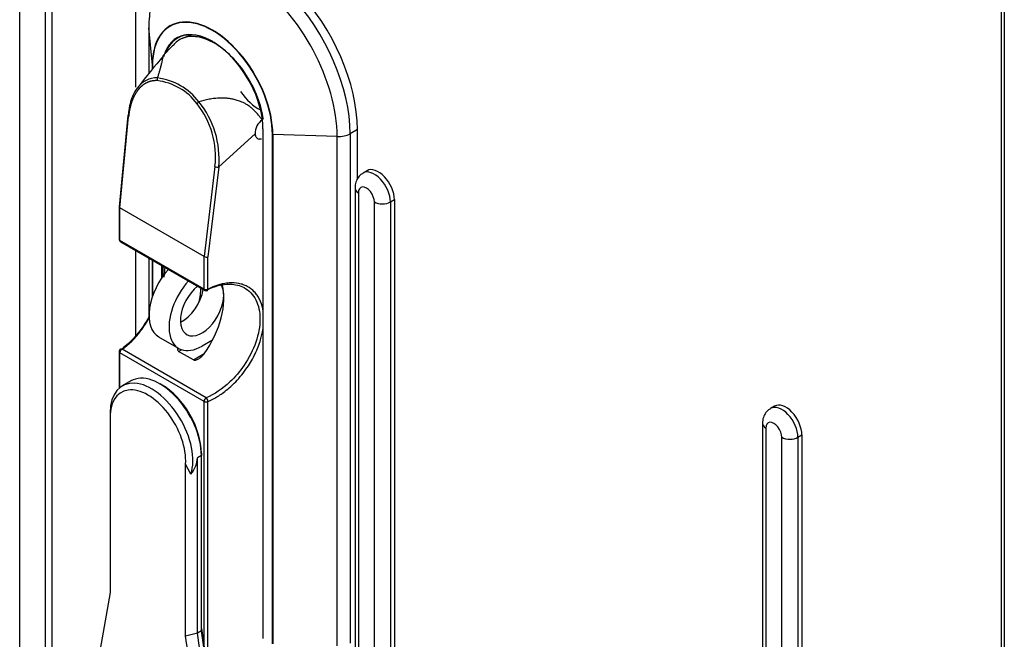
# Model space of a CAD drawing. Units: millimetres. Extents: x 0 to 7325, y 0 to 5111.
# Drawn here: x 5087 to 5261, y 4371 to 4480 of the extents above; entities that cross this region are included whole.
import ezdxf

# ---------------------------------------------------------------- set-up
doc = ezdxf.new("R2010")
doc.units = ezdxf.units.MM
doc.header["$LTSCALE"] = 25
for name, color, linetype in [('Default', 7, 'Continuous'), ('DRZWI_PRAWE_260X', 7, 'Continuous'), ('KLAMKA_(KOMPLETN', 7, 'Continuous'), ('PODSTAWA', 7, 'Continuous'), ('UCHO_KŁÓDKI', 7, 'Continuous')]:
    doc.layers.add(name, color=color, linetype=linetype)

# ---------------------------------------------------------------- blocks, each defined once
blk = doc.blocks.new('SE3')
at = {"layer": 'DRZWI_PRAWE_260X', "color": 7, "linetype": 'Continuous', "lineweight": 25}
for p, q in [((5087.41, 4220.92), (5087.41, 4675.3)), ((5091.89, 4672.71), (5091.89, 4219.28)), ((5093.07, 4672.03), (5093.07, 4217.65)), ((5107.91, 4468.32), (5107.91, 4652.84)), ((5260.54, 4564.05), (5260.54, 4142.6)), ((5261.12, 4564.39), (5261.12, 4140.63)), ((5148.69, 4453.61), (5147.99, 4453.2)), ((5146.57, 4450.55), (5146.57, 4208.39)), ((5147.16, 4449.74), (5147.16, 4206.42)), ((5149.99, 4204.79), (5149.99, 4448.11)), ((5152.82, 4448.11), (5153.52, 4448.51)), ((5152.82, 4448.11), (5152.82, 4206.42)), ((5153.52, 4448.51), (5153.52, 4206.83)), ((5107.91, 4424.54), (5107.91, 4439.52)), ((5220.58, 4412.11), (5219.88, 4411.7)), ((5218.46, 4409.05), (5218.46, 4166.89)), ((5219.05, 4408.23), (5219.05, 4164.92)), ((5221.88, 4163.28), (5221.88, 4406.6)), ((5224.71, 4406.6), (5225.41, 4407.01)), ((5224.71, 4406.6), (5224.71, 4164.92)), ((5225.41, 4407.01), (5225.41, 4165.33))]:
    blk.add_line(p, q, dxfattribs=at)
for centre, major_axis, start_param, end_param in [((5150.69, 4450.15), (2, -3.46), 0.785398, 3.141593), ((5149.99, 4449.74), (2, -3.46), 0.785398, 3.146272), ((5148.57, 4450.55), (2, 0), 3.141764, 3.926991), ((5148.57, 4448.92), (1, -1.73), 0.785398, 3.926991), ((5151.4, 4448.92), (2, 0), 3.926991, 5.497787), ((5222.58, 4408.64), (2, -3.46), 0.785398, 3.141593), ((5221.88, 4408.23), (2, -3.46), 0.785398, 3.146272), ((5220.46, 4409.05), (2, 0), 3.141764, 3.926991), ((5220.46, 4407.42), (1, -1.73), 0.785398, 3.926991), ((5223.29, 4407.42), (2, 0), 3.926991, 5.497787)]:
    blk.add_ellipse(centre, major_axis=major_axis, ratio=0.57735, start_param=start_param, end_param=end_param, dxfattribs=at)
for points in [[(5148, 4453.15), (5147.81, 4453.05), (5147.37, 4452.81), (5146.86, 4452.06), (5146.6, 4451.24), (5146.58, 4450.76), (5146.57, 4450.55)], [(5219.89, 4411.65), (5219.7, 4411.55), (5219.26, 4411.3), (5218.75, 4410.56), (5218.49, 4409.73), (5218.47, 4409.25), (5218.46, 4409.05)]]:
    blk.add_open_spline(points, degree=3, knots=[0, 0, 0, 0, 0.188177, 0.509126, 0.825453, 1, 1, 1, 1], dxfattribs=at)
at = {"layer": 'KLAMKA_(KOMPLETN', "color": 7, "linetype": 'Continuous', "lineweight": 25}
for p, q in [((5114.5, 4475.76), (5112.66, 4473.84)), ((5106.48, 4463.35), (5104.94, 4447.26)), ((5105.09, 4447.05), (5106.63, 4463.15)), ((5122.52, 4454.28), (5128.94, 4460.12)), ((5128.94, 4460.11), (5128.94, 4460.12)), ((5129.13, 4459.53), (5129.01, 4459.77)), ((5129.32, 4459.33), (5129.13, 4459.53)), ((5129.85, 4459.16), (5129.64, 4459.18)), ((5130.09, 4459.18), (5129.85, 4459.16)), ((5121.85, 4454.36), (5119.95, 4438.47)), ((5122.52, 4454.28), (5120.63, 4438.42)), ((5104.94, 4447.25), (5104.94, 4441.53)), ((5119.95, 4438.47), (5105.09, 4447.05)), ((5105.09, 4441.32), (5105.09, 4447.05)), ((5105.09, 4447.05), (5105.09, 4447.05)), ((5119.95, 4432.74), (5105.09, 4441.32)), ((5105.19, 4441.09), (5120.06, 4432.51)), ((5119.95, 4438.47), (5119.95, 4438.47)), ((5119.95, 4432.74), (5119.95, 4438.47)), ((5120.63, 4432.72), (5120.63, 4438.42)), ((5121.41, 4423.69), (5121.38, 4423.71)), ((5104.94, 4421.73), (5104.94, 4415.27)), ((5119.95, 4412.94), (5105.09, 4421.52)), ((5105.09, 4415.39), (5105.09, 4421.52)), ((5120.32, 4413.57), (5105.46, 4422.15)), ((5115.43, 4421.75), (5115.94, 4422.04)), ((5118.05, 4420.24), (5115.43, 4421.75)), ((5118.05, 4420.24), (5119.96, 4421.35)), ((5107, 4416.54), (5105.5, 4415.67)), ((5112.52, 4415.82), (5112.17, 4416.02)), ((5119.95, 4369.58), (5119.95, 4412.94)), ((5120.63, 4367.79), (5120.63, 4412.92)), ((5103.37, 4410.94), (5103.37, 4410.2)), ((5103.39, 4409.55), (5103.39, 4379.23)), ((5119.47, 4403.79), (5119.47, 4403.38)), ((5117.61, 4400.09), (5116.67, 4401.88)), ((5116.67, 4371.56), (5116.67, 4401.88)), ((5119.47, 4403.38), (5118.76, 4402.96)), ((5118.76, 4372.08), (5118.76, 4402.96)), ((5119.47, 4372.49), (5119.47, 4403.38)), ((5103.39, 4379.23), (5101.6, 4369.23)), ((5119.47, 4372.49), (5118.76, 4372.08)), ((5119.47, 4372.86), (5119.95, 4369.58)), ((5119.96, 4369.17), (5119.47, 4372.49)), ((5118.76, 4372.08), (5116.67, 4371.56)), ((5118.46, 4359.5), (5116.67, 4371.56)), ((5120.72, 4358.85), (5118.76, 4372.08))]:
    blk.add_line(p, q, dxfattribs=at)
for centre, radius, start, end in [((5121.23, 4465.68), 12.37, 106.2554, 115.4842), ((5183.64, 4411.62), 94.3, 138.7443, 143.037), ((5112.29, 4469.63), 0.655, 147.611, 192.0275), ((5110.31, 4459.08), 10.99, 37.4672, 82.5328), ((5110.45, 4459.27), 10.29, 36.7037, 83.2963), ((5119.76, 4464.73), 1.27, 125.1457, 146.9683), ((5106.98, 4456.1), 14.98, 353.3266, 38.4917), ((5106.59, 4455.71), 16, 354.8773, 38.9312), ((5131.85, 4460.17), 2.91, 124.8349, 180.8879), ((5129.63, 4460.07), 0.69, 176.6962, 205.5512), ((5129.69, 4459.72), 0.535, 226.3537, 264.8974), ((5122.28, 4455.15), 0.903, 241.5841, 285.456), ((5105.44, 4441.53), 0.504, 180, 240), ((5120.31, 4432.94), 0.504, 240, 296.8535), ((5105.44, 4421.73), 0.504, 120, 180), ((5119.79, 4412.92), 0.838, 0.0407, 50.3517)]:
    blk.add_arc(centre, radius, start, end, dxfattribs=at)
for centre, major_axis, ratio, start_param, end_param in [((5105.44, 4447.23), (0.504, -0.024), 0.534445, 3.116114, 3.952469), ((5105.44, 4441.53), (0.504, 0), 0.57735, 3.141593, 3.926991), ((5105.44, 4441.53), (0.252, 0.436), 0.57735, 2.356194, 3.141593), ((5120.31, 4438.65), (-0.504, 0.03), 0.541952, 0.817677, 2.283753), ((5115.22, 4426.36), (-5.81, -10.07), 0.57735, 1.40028, 2.630187), ((5111.19, 4428.69), (-5.81, -10.07), 0.57735, -4.221375, -3.983969), ((5120.31, 4432.94), (0.504, 0), 0.57735, 3.926991, 5.393067), ((5120.31, 4432.94), (0.252, 0.436), 0.57735, 2.356194, 3.141593), ((5105.44, 4421.73), (0.504, 0), 0.57735, 3.141593, 3.926991), ((5105.44, 4421.73), (-0.252, -0.436), 0.57735, 3.888776, 5.497787), ((5112.17, 4407.59), (5.16, -8.94), 0.57735, 0.785398, 3.141593), ((5110.67, 4406.73), (5.16, -8.94), 0.57735, 0.467701, 3.926991), ((5112.52, 4407.8), (4.91, -8.51), 0.57735, 0.785398, 2.356194), ((5110.03, 4406.36), (4.71, -8.16), 0.57735, 0.701848, 4.010541), ((5120.31, 4413.15), (0.252, 0.436), 0.57735, 0.747183, 2.356194), ((5120.31, 4413.15), (0.504, 0), 0.57735, 3.926991, 5.393067), ((5095.79, 4398.14), (22.88, 5.52), 0.349506, 5.881428, 6.199125)]:
    blk.add_ellipse(centre, major_axis=major_axis, ratio=ratio, start_param=start_param, end_param=end_param, dxfattribs=at)
for points, degree, knots in [([(5130.4, 4462.68), (5130.22, 4463.95), (5129.89, 4465.25), (5128.88, 4467.9), (5128.22, 4469.19), (5126.65, 4471.64), (5125.77, 4472.75), (5123.83, 4474.69), (5122.82, 4475.48), (5120.76, 4476.67), (5119.75, 4477.05), (5117.82, 4477.35), (5116.93, 4477.26), (5115.49, 4476.69), (5114.92, 4476.27), (5114.46, 4475.71)], 3, [0, 0, 0, 0, 0.125, 0.125, 0.25, 0.25, 0.375, 0.375, 0.5, 0.5, 0.625, 0.625, 0.75, 0.75, 0.8543052, 0.8543052, 0.8543052, 0.8543052]), ([(5111.74, 4469.98), (5111.77, 4470.08), (5111.83, 4470.27), (5111.92, 4470.56), (5112.01, 4470.85), (5112.09, 4471.13), (5112.17, 4471.41), (5112.25, 4471.7), (5112.33, 4472.02), (5112.4, 4472.3), (5112.45, 4472.49), (5112.5, 4472.67), (5112.56, 4472.95), (5112.63, 4473.28), (5112.68, 4473.57), (5112.71, 4473.72), (5112.72, 4473.78), (5112.73, 4473.79), (5112.73, 4473.79)], 3, [0, 0, 0, 0, 0.0315836, 0.0633802, 0.0954363, 0.1278075, 0.1605636, 0.1945209, 0.2350967, 0.2820422, 0.3061241, 0.3208463, 0.3628325, 0.4382619, 0.5070853, 0.5732391, 0.6193911, 0.6416154, 0.6416154, 0.6416154, 0.6416154]), ([(5111.74, 4469.98), (5110.25, 4470.06), (5108.47, 4469.05), (5107.02, 4466.25), (5106.67, 4464.56), (5106.59, 4463.48)], 3, [0, 0, 0, 0, 0.5, 0.708333, 1, 1, 1, 1]), ([(5111.65, 4469.49), (5111.12, 4469.51), (5110.62, 4469.4), (5110.14, 4469.29), (5109.69, 4469.05), (5109.26, 4468.82), (5108.87, 4468.47), (5108.48, 4468.13), (5108.16, 4467.69), (5107.84, 4467.26), (5107.58, 4466.73), (5107.33, 4466.23), (5107.13, 4465.64), (5106.76, 4464.51), (5106.63, 4463.15)], 2, [0, 0, 0, 0.125, 0.125, 0.25, 0.25, 0.375, 0.375, 0.5, 0.5, 0.625, 0.625, 0.75, 0.75, 1, 1, 1]), ([(5130.19, 4462.56), (5130.07, 4462.72), (5129.96, 4462.87), (5129.74, 4463.15), (5129.63, 4463.29), (5129.3, 4463.68), (5129.08, 4463.92), (5128.75, 4464.26), (5128.64, 4464.37), (5128.45, 4464.55), (5128.37, 4464.62), (5128.14, 4464.82), (5128.02, 4464.91), (5127.68, 4465.16), (5127.49, 4465.27), (5127.14, 4465.47), (5126.98, 4465.55), (5126.52, 4465.77), (5126.25, 4465.87), (5125.73, 4466.04), (5125.49, 4466.11), (5125.02, 4466.22), (5124.8, 4466.26), (5124.37, 4466.33), (5124.16, 4466.36), (5123.55, 4466.42), (5123.17, 4466.43), (5122.45, 4466.41), (5122.11, 4466.38), (5121.45, 4466.31), (5121.13, 4466.26), (5120.2, 4466.08), (5119.61, 4465.93), (5119.03, 4465.76)], 3, [0, 0, 0, 0, 0.007813, 0.007813, 0.015625, 0.015625, 0.03125, 0.03125, 0.039063, 0.039063, 0.046875, 0.046875, 0.0625, 0.0625, 0.09375, 0.09375, 0.125, 0.125, 0.1875, 0.1875, 0.25, 0.25, 0.3125, 0.3125, 0.375, 0.375, 0.5, 0.5, 0.625, 0.625, 0.75, 0.75, 1, 1, 1, 1]), ([(5106.59, 4463.48), (5106.52, 4463.44), (5106.43, 4463.32), (5106.55, 4463.19), (5106.63, 4463.15)], 3, [0, 0, 0, 0, 0.503894, 1, 1, 1, 1]), ([(5120.32, 4432.54), (5121.75, 4433.26), (5124.22, 4433.89), (5127.29, 4433.13), (5129.3, 4431.03), (5130.05, 4427.56), (5129.3, 4423.39), (5127.29, 4419.43), (5124.22, 4415.82), (5121.75, 4414.17), (5120.32, 4413.57)], 3, [0, 0, 0, 0, 0.145833, 0.25, 0.375, 0.5, 0.625, 0.75, 0.854167, 1, 1, 1, 1]), ([(5130.32, 4429.1), (5130.31, 4429.17), (5130.17, 4429.84), (5129.87, 4430.72), (5129.31, 4431.66), (5128.64, 4432.48), (5127.81, 4433.11), (5126.85, 4433.53), (5125.82, 4433.81), (5124.64, 4433.88), (5123.43, 4433.72), (5122.35, 4433.45), (5121.44, 4433.11), (5120.8, 4432.8), (5120.63, 4432.72)], 3, [0.5548915, 0.5548915, 0.5548915, 0.5548915, 0.5620906, 0.6244364, 0.6556665, 0.6869111, 0.7493705, 0.7806655, 0.8119773, 0.8745672, 0.9097106, 0.9372798, 0.982925, 1, 1, 1, 1]), ([(5120.54, 4432.49), (5120.54, 4432.49), (5120.54, 4432.5), (5120.6, 4432.53), (5120.63, 4432.61), (5120.63, 4432.72)], 3, [0.4804277, 0.4804277, 0.4804277, 0.4804277, 0.5, 0.5, 1, 1, 1, 1]), ([(5110.29, 4427.96), (5110.22, 4427.85), (5109.96, 4427.38), (5109.25, 4426.24), (5108.3, 4424.94), (5107.32, 4423.84), (5106.45, 4422.98), (5105.81, 4422.45), (5105.41, 4422.16), (5105.38, 4422.14)], 3, [0.7701547, 0.7701547, 0.7701547, 0.7701547, 0.7806655, 0.8119773, 0.8745672, 0.9097106, 0.9372798, 0.982925, 0.9868471, 0.9868471, 0.9868471, 0.9868471]), ([(5105.46, 4422.15), (5106.6, 4422.91), (5108.36, 4424.64), (5109.86, 4426.91), (5110.32, 4427.74)], 3, [0, 0, 0, 0, 0.1458333, 0.2222497, 0.2222497, 0.2222497, 0.2222497]), ([(5120.63, 4412.92), (5120.8, 4413), (5121.44, 4413.28), (5122.35, 4413.8), (5123.43, 4414.54), (5124.84, 4415.67), (5126.29, 4417.16), (5127.81, 4419.22), (5128.79, 4420.91), (5129.5, 4422.56), (5129.99, 4424), (5130.23, 4425.01), (5130.32, 4425.6)], 3, [0, 0, 0, 0, 0.0170765, 0.0627202, 0.0902891, 0.1254328, 0.208764, 0.2504808, 0.3218206, 0.357518, 0.3931974, 0.4447947, 0.4447947, 0.4447947, 0.4447947]), ([(5115.28, 4422.24), (5115.27, 4422.22), (5115.27, 4422.19), (5115.27, 4422.09), (5115.27, 4422.01), (5115.32, 4421.86), (5115.36, 4421.79), (5115.43, 4421.75)], 3, [0.7146614, 0.7146614, 0.7146614, 0.7146614, 0.75, 0.75, 0.875, 0.875, 1, 1, 1, 1]), ([(5118.05, 4420.24), (5118.12, 4420.2), (5118.21, 4420.19), (5118.4, 4420.2), (5118.5, 4420.22), (5118.68, 4420.29), (5118.77, 4420.33), (5118.95, 4420.42), (5119.03, 4420.47), (5119.28, 4420.64), (5119.44, 4420.76), (5119.72, 4421.04), (5119.85, 4421.18), (5119.96, 4421.35)], 3, [0, 0, 0, 0, 0.125, 0.125, 0.25, 0.25, 0.375, 0.375, 0.5, 0.5, 0.75, 0.75, 1, 1, 1, 1])]:
    blk.add_open_spline(points, degree=degree, knots=knots, dxfattribs=at)
for points in [[(5112.87, 4434.84), (5112.97, 4435.45), (5113.03, 4436.05), (5113.05, 4436.63)], [(5105.18, 4422.16), (5105.25, 4422.2), (5105.37, 4422.19), (5105.46, 4422.15)]]:
    blk.add_open_spline(points, degree=3, dxfattribs=at)
at = {"layer": 'PODSTAWA', "color": 7, "linetype": 'Continuous', "lineweight": 25}
for p, q in [((5110.18, 4478.9), (5110.18, 4470.73)), ((5110.81, 4472.25), (5110.18, 4478.81)), ((5110.18, 4478.81), (5110.18, 4470.74)), ((5110.81, 4471.52), (5110.81, 4472.25)), ((5110.84, 4472.22), (5110.84, 4471.56)), ((5130.3, 4461.01), (5130.3, 4371.19)), ((5130.33, 4460.97), (5130.33, 4371.15)), ((5132, 4370.19), (5132, 4460)), ((5132.07, 4459.98), (5132.07, 4370.17)), ((5143.42, 4459.62), (5132.07, 4459.98)), ((5143.42, 4369.81), (5143.42, 4459.62)), ((5146.98, 4460.86), (5145.7, 4460.12)), ((5145.7, 4460.12), (5145.7, 4370.31)), ((5146.98, 4452.14), (5146.98, 4460.86)), ((5110.18, 4438.21), (5110.18, 4427.84)), ((5110.18, 4438.21), (5110.18, 4427.83)), ((5110.81, 4431.4), (5110.81, 4437.84)), ((5110.84, 4437.83), (5110.84, 4431.48)), ((5112.51, 4434.77), (5112.51, 4436.86)), ((5112.65, 4436.78), (5112.65, 4434.97))]:
    blk.add_line(p, q, dxfattribs=at)
for centre, major_axis, start_param, end_param in [((5128.38, 4470.13), (12.25, -21.22), 0.785398, 3.142715), ((5129.66, 4470.87), (12.25, -21.22), 0.785398, 3.141593), ((5126.8, 4469.21), (11.75, -20.35), 0.785398, 3.707987), ((5126.8, 4469.21), (11.75, -20.35), 3.707987, 3.926991), ((5121.44, 4466.12), (7.51, -13.02), 0.785398, 3.926991), ((5113.18, 4478.9), (3, 0), 3.141593, 3.197091), ((5121.42, 4466.11), (7.48, -12.96), 0.785398, 3.926991), ((5121.42, 4466.11), (6.3, -10.91), 0.785398, 3.668115), ((5121.49, 4466.15), (6.25, -10.83), 2.360187, 3.586729), ((5110.91, 4472.26), (-0.1, 0), 0.055499, 0.785398), ((5129.55, 4470.56), (-3.7, 6.41), 1.706234, 2.426274), ((5130.4, 4461.01), (0.1, 0), 3.141589, 3.926991), ((5132.07, 4460.04), (-0.1, 0), 0.785398, 1.515298), ((5143.58, 4461.35), (3, 0), 4.65689, 5.497787), ((5130.4, 4371.19), (0.1, 0), 3.141593, 3.926991)]:
    blk.add_ellipse(centre, major_axis=major_axis, ratio=0.57735, start_param=start_param, end_param=end_param, dxfattribs=at)
at = {"layer": 'UCHO_KŁÓDKI', "color": 7, "linetype": 'Continuous', "lineweight": 25}
for p, q in [((5111.92, 4424.3), (5115.46, 4422.26)), ((5121.44, 4423.74), (5119.58, 4422.67))]:
    blk.add_line(p, q, dxfattribs=at)
for centre, major_axis, start_param, end_param in [((5116.05, 4431.45), (4.12, 7.14), 1.208756, 3.141593), ((5119.58, 4429.41), (4.12, 7.14), 1.208756, 3.926991), ((5119.58, 4429.41), (2.7, 4.68), 0.999036, 5.991056), ((5116.05, 4431.45), (-2.7, -4.68), 0.713823, 2.142556)]:
    blk.add_ellipse(centre, major_axis=major_axis, ratio=0.57735, start_param=start_param, end_param=end_param, dxfattribs=at)

msp = doc.modelspace()

# ---------------------------------------------------------------- block references
at = {"layer": 'Default'}
msp.add_blockref('SE3', (0, 0), dxfattribs=at)

doc.saveas('drawing.dxf')
